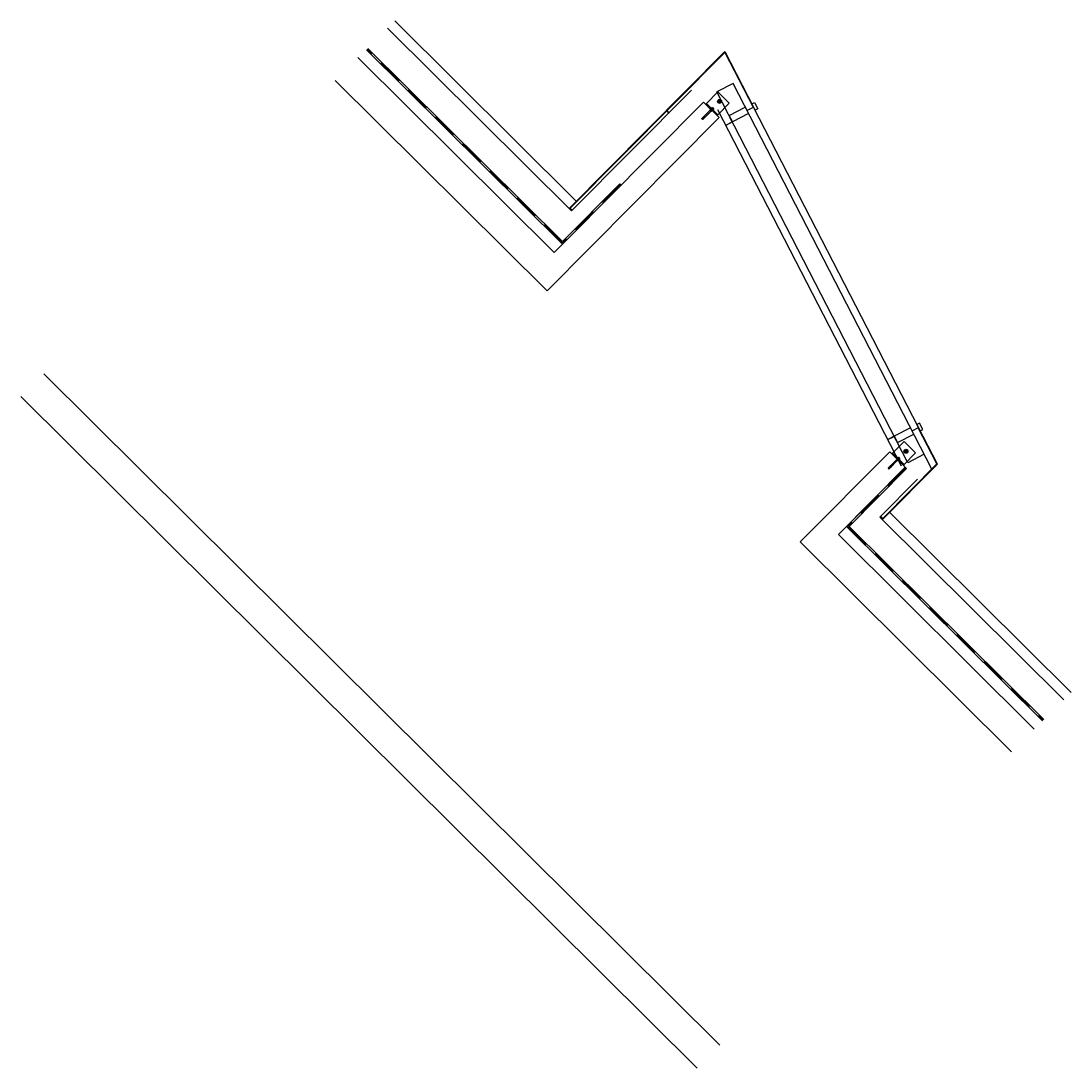
# Model space of a CAD drawing. Extents: x -749531263 to -749312636, y -1047079332 to -1046836806.
# Drawn here: x -749319819 to -749312636, y -1046843972 to -1046836806 of the extents above; entities that cross this region are included whole.
import ezdxf

# ---------------------------------------------------------------- set-up
doc = ezdxf.new("R2010")
doc.units = 0
doc.header["$LTSCALE"] = 350
doc.header["$MEASUREMENT"] = 0
doc.linetypes.add('DASHED', pattern=[0.75, 0.5, -0.25])
doc.layers.get('0').update_dxf_attribs({"linetype": 'CONTINUOUS'})
for name, color, linetype in [('1_ŽELEZOBETON', 2, 'CONTINUOUS'), ('2_HYDROIZOLACE', 2, 'DASHED'), ('2_ROZHRANÍ', 4, 'CONTINUOUS'), ('3_OKNO_RÁM', 7, 'CONTINUOUS'), ('3_OKNO_SKLO', 5, 'CONTINUOUS')]:
    doc.layers.add(name, color=color, linetype=linetype)
doc.styles.get("Standard").update_dxf_attribs({"font": 'romans.shx', "width": 0.7})

# ---------------------------------------------------------------- blocks, each defined once
blk = doc.blocks.new('M8X105THROUGHBOLT')
for p, q in [((-8.1, 3), (-9.1, 2.8)), ((-9.1, 2.8), (-9.1, -2.7)), ((-8.1, 5.6), (-8.1, -5.6)), ((-2.2, 7.5), (-7.5, 7.5)), ((-7.5, 3.8), (-2.2, 3.8)), ((-1.6, 10.5), (-1.6, 0)), ((-1.6, 10.5), (0, 10.5)), ((-1.6, 0), (-1.6, 6.5)), ((-1.6, -10.5), (-1.6, 0)), ((-1.6, -6.5), (-1.6, 0)), ((0, 0), (0, 10.5)), ((0, 3.6), (17.9, 3.6)), ((0, 0), (0, -10.5)), ((17.9, 4), (17.9, -4)), ((73.2, 3.9, -3.7), (17.9, 3.9, -3.7)), ((40.9, 1.4), (40.9, -1.4)), ((55.9, 1.4), (55.9, -1.4)), ((85.2, 4, -4.1), (73.2, 4, -4.1)), ((73.2, 4, -4.1), (73.2, 2.6, -4.1)), ((73.2, 2.9), (73.2, 3.9)), ((73.2, 3.4), (73.2, 0)), ((73.2, 2.9), (73.2, 2.9)), ((73.2, 2.1, -4.1), (73.2, 2.6, -4.1)), ((74.2, 2.6, -4.1), (73.2, 2.6, -4.1)), ((74.2, 2.1, -4.1), (73.2, 2.1, -4.1)), ((73.2, 1.3, -4.1), (74.2, 1.3, -4.1)), ((73.2, -3.4), (73.2, 0)), ((74.2, 2.3, -4.1), (74.2, 2.6, -4.1)), ((77.8, 2.6, -4.1), (74.2, 2.6, -4.1)), ((77.7, 2.3, -4.1), (74.2, 2.3, -4.1)), ((77.7, 1.4, -4.1), (74.2, 1.4, -4.1)), ((74.2, 1.4, -4.1), (74.2, 1.3, -4.1)), ((77.8, 1.3, -4.1), (74.2, 1.3, -4.1)), ((77.8, 2.1, -4.1), (77.6, 1.8, -4.1)), ((77.6, 1.8, -4.1), (77.6, 1.7, -4.1)), ((83.4, 2.6, -4.1), (80.2, 2.6, -4.1)), ((83.4, 1.3, -4.1), (80.2, 1.3, -4.1)), ((82.6, 1.7, -4.1), (80.4, 1.7, -4.1)), ((82.6, 1.7, -4.1), (82.6, 1.7, -4.1)), ((82.6, 1.7, -4.1), (83.1, 1.7, -4.1)), ((83.4, 2.6, -4.1), (83.8, 2.6, -4.1)), ((83.4, 1.3, -4.1), (83.8, 1.3, -4.1)), ((83.8, 2.6, -4.1), (83.8, 2.1, -4.1)), ((85.2, 4, -4.1), (85.6, 4, -4.1)), ((86, 4.4, -4.1), (85.6, 4.4, -4.1)), ((85.6, 4.2, -4.1), (85.6, 4.4, -4.1)), ((86, 4.2, -4.1), (85.6, 4.2, -4.1)), ((85.6, 3.6, -4.1), (85.6, 3.8, -4.1)), ((86.5, 3.8, -4.1), (85.6, 3.8, -4.1)), ((86.8, 3.6, -4.1), (85.6, 3.6, -4.1)), ((86, 4.2, -4.1), (86, 4.4, -4.1)), ((86.8, 4, -4.1), (86, 4.4, -4.1)), ((86.7, 2.3), (86.7, 1)), ((87.4, 4, -4.1), (86.8, 4, -4.1)), ((86.8, 3.6, -4.1), (86.8, 4, -4.1)), ((86.9, 2.8, -4.1), (86.9, 2.3, -4.1)), ((86.9, 2.3, -4.1), (87.1, 2.4, -4.1)), ((87.1, 2.4, -4.1), (87.3, 2.5, -4.1)), ((92.4, 4), (87.3, 3)), ((87.4, 4, -4.1), (87.4, 3.3, -4.1)), ((87.4, 3.3, -4.1), (87.4, 2.9, -4.1)), ((92.4, 4), (92.4, 0)), ((94.9, 4), (92.4, 4)), ((92.4, -4), (92.4, 0)), ((94.9, 4), (94.9, 0)), ((94.9, -4), (94.9, 0)), ((95.9, 3), (95.9, 0)), ((95.9, -3), (95.9, 0)), ((-9.1, -2.7), (-8.1, -3)), ((-7.5, -3.8), (-2.2, -3.8)), ((-7.5, -7.5), (-2.2, -7.5)), ((-1.6, -10.5), (0, -10.5)), ((0, -3.5), (17.9, -3.5)), ((73.2, -3.9, -3.7), (17.9, -3.9, -3.7)), ((73.2, -2.9), (73.2, -3.9)), ((73.2, -2.9), (73.2, -2.9)), ((73.2, -4, -4.1), (74.2, -4, -4.1)), ((77.6, -4, -4.1), (74.2, -4, -4.1)), ((82.7, -4, -4.1), (80.4, -4, -4.1)), ((82.7, -4, -4.1), (83.3, -4, -4.1)), ((85.6, -0.5, -4.1), (85.6, -0.6, -4.1)), ((86.8, -0.5, -4.1), (85.6, -0.5, -4.1)), ((86.5, -0.6, -4.1), (85.6, -0.6, -4.1)), ((86, -1, -4.1), (85.6, -1, -4.1)), ((85.6, -3.3, -4.1), (85.6, -3.4, -4.1)), ((86, -3.3, -4.1), (85.6, -3.3, -4.1)), ((85.6, -3.4, -4.1), (86.2, -3.4, -4.1)), ((86.5, -0.6, -4.1), (86.8, -0.5, -4.1)), ((86.5, -3.3, -4.1), (86.8, -3.3, -4.1)), ((92.4, -4), (87.4, -3, -1.4)), ((94.9, -4), (92.4, -4))]:
    blk.add_line(p, q)
for points in [[(-7.5, 7.5, 0.304841), (-7.5, 3.8, 0.15242), (-7.5, -3.8, 0.304841), (-7.5, -7.5, 0.304841)], [(-2.2, -7.5, 0.304841), (-2.2, -3.8, 0.15242), (-2.2, 3.8, 0.304841), (-2.2, 7.5, 0.304841)]]:
    blk.add_lwpolyline(points, format="xyb")
for points in [[(17.9, 4), (0, 4)], [(0, -4), (17.9, -4)]]:
    blk.add_lwpolyline(points)
at = {"elevation": -4.1}
for points in [[(77.7, 1.4), (77.6, 1.6), (77.6, 1.8), (77.6, 2), (77.6, 2.2), (77.6, 2.3), (77.6, 2.3), (77.7, 2.3)], [(77.7, 2.3), (77.7, 2.4), (77.7, 2.5), (77.8, 2.6)], [(77.7, 1.4), (77.7, 1.4), (77.7, 1.3), (77.8, 1.3)], [(77.8, 2.6), (77.8, 2.6), (78.1, 2.8), (78.5, 3), (79, 3.1), (79.5, 3), (79.9, 2.9), (80.2, 2.6), (80.2, 2.6)], [(77.8, 2.1), (78, 2.3), (78.4, 2.5), (78.9, 2.5), (79, 2.6), (79.4, 2.5), (79.8, 2.4), (80.2, 2.2), (80.2, 2.1)], [(80.2, 1.3), (80.1, 1.1), (79.7, 0.8), (79.2, 0.6), (78.8, 0.6), (78.3, 0.8), (78, 1), (77.8, 1.3)], [(80.2, 2.6), (80.4, 2.3), (80.4, 2), (80.4, 1.7)], [(80.4, 1.7), (80.4, 1.8), (80.4, 1.9), (80.2, 2.1)], [(80.2, 1.3), (80.4, 1.4), (80.4, 1.6), (80.4, 1.7)], [(83, 1.7), (83.1, 1.9), (83.1, 2), (83.2, 2.2), (83.3, 2.3), (83.4, 2.4), (83.5, 2.5), (83.6, 2.5), (83.8, 2.6)], [(83.8, 2.1), (83.6, 2.1), (83.5, 2), (83.4, 2), (83.3, 1.9), (83.2, 1.9), (83.1, 1.8), (83.1, 1.7), (83, 1.7)], [(83, 1.7), (83.1, 1.7), (83.1, 1.6), (83.1, 1.5), (83.2, 1.5), (83.3, 1.4), (83.4, 1.4), (83.5, 1.3), (83.6, 1.3), (83.8, 1.3)], [(83.8, 2.6), (84.8, 2.7), (85.8, 2.8), (86.9, 2.8)], [(83.8, 2.1), (84.8, 2.2), (85.9, 2.3), (86.9, 2.3)], [(83.8, 1.3), (84.8, 1.2), (85.8, 1.1), (86.9, 0.9)], [(86.5, 3.8), (86.2, 4), (86.1, 4.1), (86.1, 4.1), (86, 4.2), (86, 4.2)], [(86.5, 3.8), (86.6, 3.8), (86.8, 3.6)], [(87.4, 3.3), (87.4, 3.1), (87.3, 3), (87.1, 2.9), (86.9, 2.8), (86.9, 2.8)], [(87.4, 0.3), (87.4, 0.5), (87.3, 0.7), (87.1, 0.9), (86.9, 0.9), (86.9, 0.9)], [(87.3, 2.5), (87.4, 2.7), (87.4, 2.9)], [(80.4, -4), (80.4, -4), (80.2, -3.9), (79.8, -3.9), (79.4, -3.8), (78.9, -3.8), (78.4, -3.8), (78.1, -3.9), (77.7, -4), (77.6, -4), (77.6, -4)], [(83.8, -4), (83.7, -4), (83.5, -4), (83.3, -4), (83.1, -4), (83.1, -4)], [(83.8, -4), (84.8, -3.9), (85.8, -3.9), (86.9, -3.9)], [(86.5, -0.6), (86.2, -0.7), (86.1, -0.8), (86.1, -0.9), (86, -1), (86, -1)], [(86.5, -3.3), (86.2, -3.4), (86.1, -3.4), (86.1, -3.4), (86, -3.3), (86, -3.3)], [(87.4, -3.6), (87.4, -3.6), (87.4, -3.7), (87.3, -3.8), (87.1, -3.9), (86.9, -3.9), (86.9, -3.9)]]:
    blk.add_lwpolyline(points, dxfattribs=at)
at = {"extrusion": (1, -6.12303e-17, -3.5e-15)}
for centre, radius, start, end in [((0, -4, 73.2), 4, 70.36976, 169.63024), ((1.7, -1, 74.2), 0.6, 0, 120), ((3.8, -2.8, 85.6), 0.4, 17.27929, 90), ((0, -4, 87.4), 4, 85.75462, 154.24538), ((0, -4, 74.2), 4, 169.63024, 176.56019)]:
    blk.add_arc(centre, radius, start, end, dxfattribs=at)
for centre, start, end in [((94.9, 3), 0, 90), ((94.9, -3), 270, 0)]:
    blk.add_arc(centre, 1, start, end)
at = {"extrusion": (-1, 6.12303e-17, 3.5e-15)}
for centre, radius, start, end in [((0.9, -0.1, -85.6), 0.4, 77.27929, 150), ((0, -4, -85.6), 4.44, 42.72071, 77.27929), ((0, -4, -86), 4.44, 42.72071, 77.27929), ((0, -4, -86.8), 4, 36.42182, 83.57818)]:
    blk.add_arc(centre, radius, start, end, dxfattribs=at)
at = {"insert": (76.2, -1.2, -4.1), "char_height": 2, "width": 7.334, "attachment_point": 1}
blk.add_mtext('RAWL', dxfattribs=at)

msp = doc.modelspace()

# ---------------------------------------------------------------- linework, layer by layer
at = {"layer": '1_ŽELEZOBETON'}
for p, q in [((-749317514.1, -1046837055.9), (-749316171.2, -1046838390)), ((-749317669.2, -1046837212), (-749316219.9, -1046838651.8)), ((-749315149.3, -1046837361.4), (-749316171.2, -1046838390)), ((-749315149.3, -1046837361.4), (-749315042.9, -1046837467.1)), ((-749315042.9, -1046837467.1), (-749316219.9, -1046838651.8)), ((-749319663.7, -1046839219.7), (-749315037.6, -1046843815.5)), ((-749319818.8, -1046839375.8), (-749315192.7, -1046843971.5)), ((-749313875.7, -1046839754.3), (-749314488.9, -1046840371.5)), ((-749313875.7, -1046839754.3), (-749313769.3, -1046839860)), ((-749313769.3, -1046839860), (-749314227.4, -1046840321.1)), ((-749314227.4, -1046840321.1), (-749312888, -1046841651.7)), ((-749314488.9, -1046840371.5), (-749313043.1, -1046841807.8))]:
    msp.add_line(p, q, dxfattribs=at)
at = {"layer": '2_HYDROIZOLACE'}
for p, q in [((-749316114.9, -1046838324.5), (-749317449.9, -1046836998.2)), ((-749315717.6, -1046837924.5), (-749316114.9, -1046838324.5)), ((-749313764.9, -1046839864.4), (-749314162.2, -1046840264.4)), ((-749314162.2, -1046840264.4), (-749312827.2, -1046841590.6))]:
    msp.add_line(p, q, dxfattribs=at)
at = {"layer": '2_ROZHRANÍ'}
for p, q in [((-749316020.4, -1046838039.5), (-749317262.4, -1046836805.7)), ((-749316053.4, -1046838105.4), (-749317311.2, -1046836855.8)), ((-749316114.9, -1046838333.3), (-749317454.2, -1046837002.7)), ((-749316114.9, -1046838315.6), (-749317445.5, -1046836993.8)), ((-749315232.3, -1046837278.9), (-749316053.4, -1046838105.4)), ((-749315722, -1046837920.1), (-749316114.9, -1046838315.6)), ((-749315713.1, -1046837928.9), (-749315722, -1046837920.1)), ((-749315713.1, -1046837928.9), (-749316146.6, -1046838365.3)), ((-749313769.3, -1046839860), (-749314171, -1046840264.4)), ((-749313769.3, -1046839860), (-749313760.4, -1046839868.8)), ((-749313760.4, -1046839868.8), (-749314153.4, -1046840264.3)), ((-749313686.3, -1046839942.5), (-749313943.6, -1046840201.4)), ((-749313943.6, -1046840201.4), (-749312685.7, -1046841451)), ((-749313877.9, -1046840168), (-749312635.9, -1046841401.8)), ((-749314171, -1046840264.4), (-749312831.7, -1046841595)), ((-749314153.4, -1046840264.3), (-749312822.8, -1046841586.2))]:
    msp.add_line(p, q, dxfattribs=at)
at = {"layer": '3_OKNO_RÁM'}
for p, q in [((-749315003.2, -1046837015.6), (-749316067.4, -1046838086.9)), ((-749315003.9, -1046837020.7), (-749316063.1, -1046838086.9)), ((-749315003.9, -1046837020.7), (-749314810.7, -1046837396)), ((-749315003.2, -1046837015.6), (-749314808, -1046837394.6)), ((-749315404.1, -1046837419.2), (-749315389.9, -1046837433.3)), ((-749315387.8, -1046837431.2), (-749315399.8, -1046837419.2)), ((-749314852.5, -1046837417.5), (-749314808, -1046837394.6)), ((-749315387.8, -1046837431.2), (-749315389.9, -1046837433.3)), ((-749315387.8, -1046837435.4), (-749315385.7, -1046837433.3)), ((-749316067.4, -1046838086.9), (-749316053.2, -1046838101)), ((-749316051.1, -1046838098.8), (-749316063.1, -1046838086.9)), ((-749316051.1, -1046838098.8), (-749316053.2, -1046838101)), ((-749316049.8, -1046838101.8), (-749316047.7, -1046838099.7)), ((-749313722.9, -1046839611.4), (-749313678.5, -1046839588.6)), ((-749313553.7, -1046839837.4), (-749313681.1, -1046839589.9)), ((-749313550.1, -1046839838), (-749313678.5, -1046839588.6)), ((-749313553.7, -1046839837.4), (-749313923.7, -1046840209.8)), ((-749313550.1, -1046839838), (-749313923.7, -1046840214.1)), ((-749313940, -1046840197.9), (-749313937.9, -1046840195.7)), ((-749313935.8, -1046840197.8), (-749313937.9, -1046840200)), ((-749313923.7, -1046840214.1), (-749313937.9, -1046840200)), ((-749313935.8, -1046840197.8), (-749313923.7, -1046840209.8))]:
    msp.add_line(p, q, dxfattribs=at)
for points in [[(-749314863.9, -1046837395.3), (-749314841, -1046837439.7), (-749314952.2, -1046837497), (-749314975.1, -1046837452.5)], [(-749314801.7, -1046837363.3), (-749314778.8, -1046837407.7), (-749314796.6, -1046837416.9), (-749314819.5, -1046837372.4)], [(-749314965.9, -1046837470.3), (-749314952.2, -1046837497), (-749314996.6, -1046837519.9), (-749314997.5, -1046837518.1), (-749314954.9, -1046837496.1), (-749314967.7, -1046837471.2)], [(-749313649.3, -1046839601.6), (-749313672.1, -1046839557.2), (-749313689.9, -1046839566.3), (-749313667, -1046839610.8)], [(-749313831.8, -1046839673.1), (-749313845.5, -1046839646.4), (-749313890, -1046839669.3), (-749313889.1, -1046839671.1), (-749313846.4, -1046839649.1), (-749313833.6, -1046839674)], [(-749313711.5, -1046839633.7), (-749313734.4, -1046839589.2), (-749313845.5, -1046839646.4), (-749313822.6, -1046839690.9)]]:
    msp.add_lwpolyline(points, close=True, dxfattribs=at)
at = {"layer": '3_OKNO_SKLO', "ltscale": 1000}
for p, q in [((-749314947.7, -1046837232.6), (-749315058.8, -1046837289.8)), ((-749313588.5, -1046839872.5), (-749314947.7, -1046837232.6)), ((-749315129.5, -1046837369.8), (-749315051.5, -1046837291.3)), ((-749313751.7, -1046839828.7), (-749315058.8, -1046837289.8)), ((-749314973.5, -1046837368.8), (-749315051.5, -1046837291.3)), ((-749315041.9, -1046837354.3), (-749315046.1, -1046837349.4)), ((-749315051.4, -1046837447.3), (-749314973.5, -1046837368.8)), ((-749313796.1, -1046839851.6), (-749315051, -1046837414.2)), ((-749315040.2, -1046837356.3), (-749315040.9, -1046837355.4)), ((-749315040.2, -1046837356.3), (-749315039.3, -1046837357.3)), ((-749315038.4, -1046837358.4), (-749315034.3, -1046837363.1)), ((-749313678.5, -1046839588.6), (-749314808, -1046837394.6)), ((-749313855.9, -1046839762.7), (-749313777.9, -1046839684.2)), ((-749313777.9, -1046839684.2), (-749313699.9, -1046839761.8)), ((-749313777.8, -1046839840.2), (-749313699.9, -1046839761.8)), ((-749313767, -1046839749.1), (-749313771.8, -1046839745)), ((-749313764.9, -1046839750.8), (-749313765.9, -1046839750)), ((-749313764.9, -1046839750.8), (-749313764, -1046839751.6)), ((-749313762.9, -1046839752.5), (-749313758, -1046839756.7)), ((-749313640.5, -1046839771.5), (-749313751.7, -1046839828.7))]:
    msp.add_line(p, q, dxfattribs=at)
for points in [[(-749315033, -1046837350.1), (-749315042.1, -1046837346.9), (-749315045.6, -1046837349.9), (-749315049.1, -1046837352.9), (-749315047.3, -1046837362.4)], [(-749315033, -1046837350.1), (-749315031.2, -1046837359.7), (-749315034.7, -1046837362.7), (-749315038.2, -1046837365.7), (-749315047.3, -1046837362.4)], [(-749315032.7, -1046837349.9), (-749315037.9, -1046837354.3)], [(-749315042.8, -1046837358.5), (-749315047.8, -1046837362.8)], [(-749315039.2, -1046837355.5), (-749315041.3, -1046837357.3)], [(-749313758.8, -1046839743.6), (-749313768.4, -1046839741.9), (-749313771.3, -1046839745.4), (-749313774.3, -1046839748.9), (-749313771, -1046839758.1)], [(-749313767.1, -1046839753.5), (-749313771.4, -1046839758.5)], [(-749313758.8, -1046839743.6), (-749313755.5, -1046839752.7), (-749313758.5, -1046839756.3), (-749313761.5, -1046839759.8), (-749313771, -1046839758.1)], [(-749313764.1, -1046839749.9), (-749313765.9, -1046839752)], [(-749313758.6, -1046839743.3), (-749313763, -1046839748.6)]]:
    msp.add_lwpolyline(points, dxfattribs=at)
for points in [[(-749315135.1, -1046837375.5), (-749315129.5, -1046837369.8), (-749315051.4, -1046837447.3), (-749315057.1, -1046837453)], [(-749313783.5, -1046839845.9), (-749313777.8, -1046839840.2), (-749313855.9, -1046839762.7), (-749313861.5, -1046839768.4)]]:
    msp.add_lwpolyline(points, close=True, dxfattribs=at)
for centre, radius in [((-749315040.2, -1046837356.3), 13.7), ((-749315040.2, -1046837356.3), 8.15), ((-749315040.2, -1046837356.3), 5), ((-749313764.9, -1046839750.8), 13.7), ((-749313764.9, -1046839750.8), 8.15), ((-749313764.9, -1046839750.8), 5)]:
    msp.add_circle(centre, radius, dxfattribs=at)
for centre, start, end in [((-749315040.2, -1046837356.3), 320.89939, 233.1006), ((-749313764.9, -1046839750.8), 217.27594, 129.47716)]:
    msp.add_arc(centre, 4.25, start, end, dxfattribs=at)

# ---------------------------------------------------------------- block references
at = {"layer": '3_OKNO_SKLO', "ltscale": 1000, "xscale": -1, "rotation": 45.18826928992974}
msp.add_blockref('M8X105THROUGHBOLT', (-749315090.5, -1046837408.6), dxfattribs=at)
at = {"layer": '3_OKNO_SKLO', "ltscale": 1000, "rotation": 225.1882754868261}
msp.add_blockref('M8X105THROUGHBOLT', (-749313816.9, -1046839801.5), dxfattribs=at)

doc.saveas('drawing.dxf')
